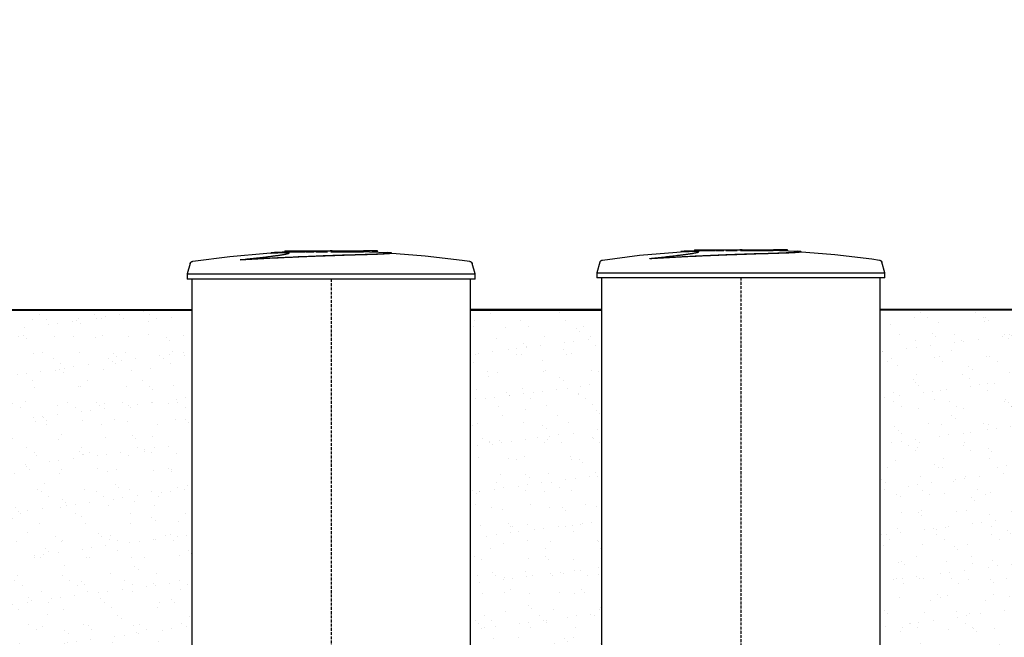
# Model space of a CAD drawing. Units: millimetres. Extents: x 318393 to 1416035, y -467694 to 128463.
# Drawn here: x 1358426 to 1362667, y -461159 to -458500 of the extents above; entities that cross this region are included whole.
import ezdxf

# ---------------------------------------------------------------- set-up
doc = ezdxf.new("R2010")
doc.units = ezdxf.units.MM
doc.linetypes.add('ACAD_ISO10W100', pattern=[18, 12, -3, 0, -3])
doc.layers.add('A-GENM', color=13, linetype='Continuous')
doc.layers.add('Слой1', color=1, linetype='Continuous')
doc.layers.add('основной 2', color=7, linetype='Continuous', lineweight=40)
doc.layers.add('тонкие', color=250, linetype='Continuous', lineweight=13)
doc.styles.add('стиль2', font='isocpeur.ttf', dxfattribs={"height": 200})
doc.styles.add('стиль3', font='isocpeur.ttf', dxfattribs={"height": 150})
doc.dimstyles.new('СГЕНЕРИР_СТИЛЬ__1', dxfattribs={"dimtxt": 220, "dimasz": 190, "dimexe": 0.18, "dimexo": 0, "dimgap": 0, "dimtad": 1, "dimtoh": 1, "dimdec": 0, "dimzin": 0, "dimdsep": 46, "dimtxsty": 'стиль2', "dimblk": 'ARCHTICK', "dimcen": 0.09, "dimclrd": 7, "dimclre": 7, "dimclrt": 7, "dimadec": 0, "dimazin": 0, "dimtfac": 1, "dimtdec": 0, "dimtmove": 0, "dimatfit": 3, "dimfxl": 1, "dimtolj": 1, "dimtzin": 0, "dimarcsym": 0})
pattern_1 = [(37.5, (-52848.68, -160481.89), (-4.800094, 146.823971), [0, -115.824, 0, -129.54, 0, -123.825]), (7.5, (-52848.68, -160481.89), (134.856985, 215.04753), [0, -62.484, 0, -104.394, 0, -40.005]), (327.5, (-52942.41, -160481.89), (237.297711, 0.431155), [0, -38.1, 0, -137.16, 0, -179.07]), (317.5, (-52942.4, -160481.89), (229.066936, 66.878797), [0, -19.05, 0, -89.916, 0, -102.87])]

# ---------------------------------------------------------------- blocks, each defined once
blk = doc.blocks.new('_ArchTick')
at = {"color": 0, "linetype": 'ByBlock', "const_width": 0.15}
blk.add_lwpolyline([(-0.5, -0.5), (0.5, 0.5)], dxfattribs=at)
blk = doc.blocks.new('*D2580')
at = {"layer": 'DEFPOINTS', "color": 0, "transparency": 16777216}
for p in [(1358978.1, -455632.1), (1360828, -455629.6), (1360828, -457382.5), (1334658.7, -462336.8), (1334658.7, -462545.7), (1334158.6, -463636.8)]:
    blk.add_point(p, dxfattribs=at)
at = {"layer": 'тонкие', "color": 7, "lineweight": -2, "transparency": 16777216}
for p, q in [((1358978.1, -455632.1), (1358978.1, -457382.7)), ((1360828, -455629.6), (1360828, -457382.7)), ((1358978.1, -457382.5), (1360828, -457382.5)), ((1334658.7, -462336.8), (1334658.7, -462545.9)), ((1334158.6, -463636.8), (1334158.6, -462545.5)), ((1334158.6, -462545.7), (1334658.7, -462545.7))]:
    blk.add_line(p, q, dxfattribs=at)
at = {"layer": 'тонкие', "color": 7, "lineweight": -2, "transparency": 16777216, "xscale": 100, "yscale": 100, "zscale": 100, "rotation": 180}
for p in [(1358978.1, -457382.5), (1334158.6, -462545.7)]:
    blk.add_blockref('_ArchTick', p, dxfattribs=at)
at = {"layer": 'тонкие', "color": 7, "lineweight": -2, "transparency": 16777216, "xscale": 100, "yscale": 100, "zscale": 100}
for p in [(1360828, -457382.5), (1334658.7, -462545.7)]:
    blk.add_blockref('_ArchTick', p, dxfattribs=at)
at = {"layer": 'тонкие', "color": 7, "transparency": 16777216, "char_height": 150, "attachment_point": 5, "style": 'стиль3'}
for s, insert in [('\\A1;1850', (1359903, -457277.5)), ('\\A1;500', (1334408.6, -462440.7))]:
    blk.add_mtext(s, dxfattribs=dict(at, insert=insert))
blk = doc.blocks.new('*D2581')
at = {"layer": 'DEFPOINTS', "color": 0, "transparency": 16777216}
for p in [(1362575.8, -451132.1), (1360826, -455629.6), (1362575.8, -457382.5), (1347159.7, -462336.8), (1347159.7, -462751.6), (1347659.7, -463636.8)]:
    blk.add_point(p, dxfattribs=at)
at = {"layer": 'тонкие', "color": 7, "lineweight": -2, "transparency": 16777216}
for p, q in [((1362575.8, -451132.1), (1362575.8, -457382.7)), ((1360826, -455629.6), (1360826, -457382.7)), ((1360826, -457382.5), (1362575.8, -457382.5)), ((1347159.7, -462336.8), (1347159.7, -462751.7)), ((1347659.7, -462751.6), (1347159.7, -462751.6)), ((1347659.7, -463636.8), (1347659.7, -462751.4))]:
    blk.add_line(p, q, dxfattribs=at)
at = {"layer": 'тонкие', "color": 7, "lineweight": -2, "transparency": 16777216, "xscale": 100, "yscale": 100, "zscale": 100, "rotation": 180}
for p in [(1360826, -457382.5), (1347159.7, -462751.6)]:
    blk.add_blockref('_ArchTick', p, dxfattribs=at)
at = {"layer": 'тонкие', "color": 7, "lineweight": -2, "transparency": 16777216, "xscale": 100, "yscale": 100, "zscale": 100}
for p in [(1362575.8, -457382.5), (1347659.7, -462751.6)]:
    blk.add_blockref('_ArchTick', p, dxfattribs=at)
at = {"layer": 'тонкие', "color": 7, "transparency": 16777216, "char_height": 150, "attachment_point": 5, "style": 'стиль3'}
for s, insert in [('\\A1;1750', (1361700.9, -457277.5)), ('\\A1;500', (1347409.7, -462646.6))]:
    blk.add_mtext(s, dxfattribs=dict(at, insert=insert))
blk = doc.blocks.new('*D2582')
at = {"layer": 'DEFPOINTS', "color": 0, "transparency": 16777216}
for p in [(1363175.8, -450532.1), (1362575.8, -451132.1), (1363175.8, -457382.5), (1348459.7, -462274.8), (1348459.7, -462423.3), (1348059.7, -463386.8)]:
    blk.add_point(p, dxfattribs=at)
at = {"layer": 'тонкие', "color": 7, "lineweight": -2, "transparency": 16777216}
for p, q in [((1363175.8, -450532.1), (1363175.8, -457382.7)), ((1362575.8, -451132.1), (1362575.8, -457382.7)), ((1362575.8, -457382.5), (1363175.8, -457382.5)), ((1348459.7, -462274.8), (1348459.7, -462423.4)), ((1348059.7, -463386.8), (1348059.7, -462423.1)), ((1348059.7, -462423.3), (1348459.7, -462423.3))]:
    blk.add_line(p, q, dxfattribs=at)
at = {"layer": 'тонкие', "color": 7, "lineweight": -2, "transparency": 16777216, "xscale": 100, "yscale": 100, "zscale": 100, "rotation": 180}
for p in [(1362575.8, -457382.5), (1348059.7, -462423.3)]:
    blk.add_blockref('_ArchTick', p, dxfattribs=at)
at = {"layer": 'тонкие', "color": 7, "lineweight": -2, "transparency": 16777216, "xscale": 100, "yscale": 100, "zscale": 100}
for p in [(1363175.8, -457382.5), (1348459.7, -462423.3)]:
    blk.add_blockref('_ArchTick', p, dxfattribs=at)
at = {"layer": 'тонкие', "color": 7, "transparency": 16777216, "char_height": 150, "attachment_point": 5, "style": 'стиль3'}
for s, insert in [('\\A1;600', (1362875.8, -457277.5)), ('\\A1;400', (1348259.7, -462318.3))]:
    blk.add_mtext(s, dxfattribs=dict(at, insert=insert))

msp = doc.modelspace()

# ---------------------------------------------------------------- hatches: boundary and pattern name
at = {"layer": 'тонкие'}
h = msp.add_hatch(dxfattribs=at)
h.set_pattern_fill('AR-SAND', color=256, scale=3)
h.set_pattern_definition(pattern_1)
h.paths.add_polyline_path([(1357249.7, -459749), (1359167.4, -459749), (1359167.4, -461849.3), (1358103.1, -461849.3), (1358103.1, -461436.8), (1357813.8, -461402.4), (1357639.7, -461274.8), (1357244.7, -461274.8)])
h = msp.add_hatch(dxfattribs=at)
h.set_pattern_fill('AR-SAND', color=256, scale=3)
h.set_pattern_definition([(37.5, (24313.34, -194098.69), (-4.800094, 146.823971), [0, -115.824, 0, -129.54, 0, -123.825]), (7.5, (24313.34, -194098.7), (134.856985, 215.04753), [0, -62.484, 0, -104.394, 0, -40.005]), (327.5, (24219.62, -194098.69), (237.297711, 0.431155), [0, -38.1, 0, -137.16, 0, -179.07]), (317.5, (24219.62, -194098.7), (229.066936, 66.878797), [0, -19.05, 0, -89.916, 0, -102.87])])
h.paths.add_polyline_path([(1360367.4, -459749), (1360932.4, -459749), (1360927.4, -461853.8), (1360382.4, -461853.8)])
h = msp.add_hatch(dxfattribs=at)
h.set_pattern_fill('AR-SAND', color=256, scale=3)
h.set_pattern_definition(pattern_1)
edge = h.paths.add_edge_path()
edge.add_line((1362132.4, -459749), (1364079.2, -459749))
edge.add_line((1364079.2, -459749), (1363186.1, -461853.8))
edge.add_line((1363186.1, -461853.8), (1362137.4, -461853.8))
edge.add_line((1362137.4, -461853.8), (1362137.4, -459749))

# ---------------------------------------------------------------- linework, layer by layer
at = {"layer": 'A-GENM'}
for p, q in [((1359330.5, -459520), (1359490.8, -459506)), ((1359490.8, -459506), (1359523.6, -459503.9)), ((1359523.6, -459502.9), (1359684.4, -459496.5)), ((1359567.4, -459495.8), (1359567.4, -459500.8)), ((1359567.6, -459495.8), (1359906.9, -459495.8)), ((1359656.9, -459500.8), (1359567.6, -459500.8)), ((1359668.5, -459500.8), (1359660, -459500.8)), ((1359694.2, -459500.8), (1359668.8, -459500.8)), ((1359684.4, -459496.5), (1359716.1, -459496.2)), ((1359750.9, -459500.8), (1359701.9, -459500.8)), ((1359762.6, -459495.8), (1359762.6, -459495.8)), ((1359762.6, -459495.8), (1359762.6, -459495.8)), ((1359762.6, -459495.8), (1359762.7, -459495.8)), ((1359762.7, -459495.8), (1359762.6, -459495.8)), ((1359762.6, -459495.8), (1359762.6, -459495.8)), ((1359762.6, -459495.8), (1359762.6, -459495.8)), ((1359762.7, -459495.8), (1359762.7, -459495.8)), ((1359762.7, -459495.8), (1359762.7, -459495.8)), ((1359762.7, -459495.8), (1359762.8, -459495.8)), ((1359762.8, -459495.8), (1359762.7, -459495.8)), ((1359762.7, -459495.8), (1359762.7, -459495.8)), ((1359762.7, -459495.8), (1359762.7, -459495.8)), ((1359762.8, -459495.8), (1359762.8, -459495.8)), ((1359762.8, -459495.8), (1359762.9, -459495.8)), ((1359762.9, -459495.8), (1359762.8, -459495.8)), ((1359762.8, -459495.8), (1359762.8, -459495.8)), ((1359762.9, -459495.8), (1359762.9, -459495.8)), ((1359762.9, -459495.8), (1359763, -459495.8)), ((1359763, -459495.8), (1359762.9, -459495.8)), ((1359763, -459495.8), (1359763.1, -459495.8)), ((1359763.1, -459495.8), (1359763, -459495.8)), ((1359763, -459495.8), (1359763, -459495.8)), ((1359763.1, -459495.8), (1359763.2, -459495.8)), ((1359763.2, -459495.8), (1359763.1, -459495.8)), ((1359763.2, -459495.8), (1359763.3, -459495.8)), ((1359763.3, -459495.8), (1359763.2, -459495.8)), ((1359763.3, -459495.8), (1359763.4, -459495.8)), ((1359763.4, -459495.8), (1359763.3, -459495.8)), ((1359763.4, -459495.8), (1359763.5, -459495.8)), ((1359763.5, -459495.8), (1359763.4, -459495.8)), ((1359763.5, -459495.8), (1359763.6, -459495.8)), ((1359763.6, -459495.8), (1359763.5, -459495.8)), ((1359763.6, -459495.8), (1359763.7, -459495.8)), ((1359763.8, -459495.8), (1359763.6, -459495.8)), ((1359763.7, -459495.8), (1359763.8, -459495.8)), ((1359763.8, -459495.8), (1359763.9, -459495.8)), ((1359763.9, -459495.8), (1359763.8, -459495.8)), ((1359763.9, -459495.8), (1359764.1, -459495.8)), ((1359764, -459495.8), (1359763.9, -459495.8)), ((1359764.1, -459495.8), (1359764, -459495.8)), ((1359764.1, -459495.8), (1359764.2, -459495.8)), ((1359764.3, -459495.8), (1359764.1, -459495.8)), ((1359764.2, -459495.8), (1359764.4, -459495.8)), ((1359764.4, -459495.8), (1359764.3, -459495.8)), ((1359764.4, -459495.8), (1359764.5, -459495.8)), ((1359764.6, -459495.8), (1359764.4, -459495.8)), ((1359764.5, -459495.8), (1359764.7, -459495.8)), ((1359764.8, -459495.8), (1359764.6, -459495.8)), ((1359764.7, -459495.8), (1359764.8, -459495.8)), ((1359764.8, -459495.8), (1359765, -459495.8)), ((1359764.9, -459495.8), (1359764.8, -459495.8)), ((1359765.1, -459495.8), (1359764.9, -459495.8)), ((1359765, -459495.8), (1359765.2, -459495.8)), ((1359765.2, -459495.8), (1359765.1, -459495.8)), ((1359765.2, -459495.8), (1359765.3, -459495.8)), ((1359765.4, -459495.8), (1359765.2, -459495.8)), ((1359765.3, -459495.8), (1359765.5, -459495.8)), ((1359765.6, -459495.8), (1359765.4, -459495.8)), ((1359765.5, -459495.8), (1359765.7, -459495.8)), ((1359765.8, -459495.8), (1359765.6, -459495.8)), ((1359906.9, -459500.8), (1359765.6, -459500.8)), ((1359765.7, -459495.8), (1359765.9, -459495.8)), ((1359766, -459495.8), (1359765.8, -459495.8)), ((1359765.9, -459495.8), (1359766, -459495.8)), ((1359766, -459495.8), (1359766.2, -459495.8)), ((1359766.1, -459495.8), (1359766, -459495.8)), ((1359766.3, -459495.8), (1359766.1, -459495.8)), ((1359766.2, -459495.8), (1359766.4, -459495.8)), ((1359766.5, -459495.8), (1359766.3, -459495.8)), ((1359766.4, -459495.8), (1359766.6, -459495.8)), ((1359766.7, -459495.8), (1359766.5, -459495.8)), ((1359766.6, -459495.8), (1359766.8, -459495.8)), ((1359766.9, -459495.8), (1359766.7, -459495.8)), ((1359766.8, -459495.8), (1359767, -459495.8)), ((1359767.1, -459495.8), (1359766.9, -459495.8)), ((1359767, -459495.8), (1359767.2, -459495.8)), ((1359767.3, -459495.8), (1359767.1, -459495.8)), ((1359767.2, -459495.8), (1359767.4, -459495.8)), ((1359767.5, -459495.8), (1359767.3, -459495.8)), ((1359767.4, -459495.8), (1359767.6, -459495.8)), ((1359767.7, -459495.8), (1359767.5, -459495.8)), ((1359767.6, -459495.8), (1359767.8, -459495.8)), ((1359767.9, -459495.8), (1359767.7, -459495.8)), ((1359767.8, -459495.8), (1359767.9, -459495.8)), ((1359767.9, -459495.8), (1359768.1, -459495.8)), ((1359768.1, -459495.8), (1359767.9, -459495.8)), ((1359768.1, -459495.8), (1359768.3, -459495.8)), ((1359768.2, -459495.8), (1359768.1, -459495.8)), ((1359768.4, -459495.8), (1359768.2, -459495.8)), ((1359768.3, -459495.8), (1359768.5, -459495.8)), ((1359768.6, -459495.8), (1359768.4, -459495.8)), ((1359768.5, -459495.8), (1359768.7, -459495.8)), ((1359768.8, -459495.8), (1359768.6, -459495.8)), ((1359768.7, -459495.8), (1359768.9, -459495.8)), ((1359769, -459495.8), (1359768.8, -459495.8)), ((1359768.9, -459495.8), (1359769.1, -459495.8)), ((1359769.2, -459495.8), (1359769, -459495.8)), ((1359769.1, -459495.8), (1359769.2, -459495.8)), ((1359769.2, -459495.8), (1359769.4, -459495.8)), ((1359769.3, -459495.8), (1359769.2, -459495.8)), ((1359769.5, -459495.8), (1359769.3, -459495.8)), ((1359769.4, -459495.8), (1359769.6, -459495.8)), ((1359769.7, -459495.8), (1359769.5, -459495.8)), ((1359769.6, -459495.8), (1359769.8, -459495.8)), ((1359769.9, -459495.8), (1359769.7, -459495.8)), ((1359769.8, -459495.8), (1359769.9, -459495.8)), ((1359769.9, -459495.8), (1359770.1, -459495.8)), ((1359770, -459495.8), (1359769.9, -459495.8)), ((1359770.2, -459495.8), (1359770, -459495.8)), ((1359770.1, -459495.8), (1359770.3, -459495.8)), ((1359770.3, -459495.8), (1359770.2, -459495.8)), ((1359770.3, -459495.8), (1359770.4, -459495.8)), ((1359770.5, -459495.8), (1359770.3, -459495.8)), ((1359770.4, -459495.8), (1359770.6, -459495.8)), ((1359770.6, -459495.8), (1359770.5, -459495.8)), ((1359770.6, -459495.8), (1359770.7, -459495.8)), ((1359770.8, -459495.8), (1359770.6, -459495.8)), ((1359770.7, -459495.8), (1359770.8, -459495.8)), ((1359770.8, -459495.8), (1359771, -459495.8)), ((1359770.9, -459495.8), (1359770.8, -459495.8)), ((1359771, -459495.8), (1359770.9, -459495.8)), ((1359771, -459495.8), (1359771.1, -459495.8)), ((1359771.2, -459495.8), (1359771, -459495.8)), ((1359771.1, -459495.8), (1359771.2, -459495.8)), ((1359771.2, -459495.8), (1359771.3, -459495.8)), ((1359771.3, -459495.8), (1359771.2, -459495.8)), ((1359771.3, -459495.8), (1359771.4, -459495.8)), ((1359771.4, -459495.8), (1359771.3, -459495.8)), ((1359771.4, -459495.8), (1359771.5, -459495.8)), ((1359771.5, -459495.8), (1359771.4, -459495.8)), ((1359771.5, -459495.8), (1359771.6, -459495.8)), ((1359771.6, -459495.8), (1359771.5, -459495.8)), ((1359771.6, -459495.8), (1359771.7, -459495.8)), ((1359771.7, -459495.8), (1359771.6, -459495.8)), ((1359771.7, -459495.8), (1359771.8, -459495.8)), ((1359771.8, -459495.8), (1359771.7, -459495.8)), ((1359771.8, -459495.8), (1359771.9, -459495.8)), ((1359771.9, -459495.8), (1359771.8, -459495.8)), ((1359771.9, -459495.8), (1359772, -459495.8)), ((1359772, -459495.8), (1359771.9, -459495.8)), ((1359771.9, -459495.8), (1359771.9, -459495.8)), ((1359772, -459495.8), (1359772, -459495.8)), ((1359772, -459495.8), (1359772.1, -459495.8)), ((1359772.1, -459495.8), (1359772, -459495.8)), ((1359772, -459495.8), (1359772, -459495.8)), ((1359772.1, -459495.8), (1359772.1, -459495.8)), ((1359772.1, -459495.8), (1359772.2, -459495.8)), ((1359772.2, -459495.8), (1359772.1, -459495.8)), ((1359772.1, -459495.8), (1359772.1, -459495.8)), ((1359772.2, -459495.8), (1359772.2, -459495.8)), ((1359772.2, -459495.8), (1359772.2, -459495.8)), ((1359772.2, -459495.8), (1359772.2, -459495.8)), ((1359772.2, -459495.8), (1359772.2, -459495.8)), ((1359772.2, -459495.8), (1359772.2, -459495.8)), ((1359772.2, -459495.8), (1359772.2, -459495.8)), ((1359772.2, -459495.8), (1359772.2, -459495.8)), ((1359772.2, -459495.8), (1359772.2, -459495.8)), ((1359859.7, -459497.5), (1359933.1, -459499)), ((1359906.9, -459500.8), (1359906.9, -459495.8)), ((1359916.1, -459495.8), (1359907.2, -459495.8)), ((1359916.1, -459499.8), (1359916.1, -459495.8)), ((1359966.4, -459495.8), (1359916.1, -459495.8)), ((1359933.1, -459499), (1360011.2, -459502.9)), ((1359966.4, -459500.8), (1359943.8, -459500.8)), ((1359966.4, -459500.8), (1359966.4, -459495.8)), ((1359967.4, -459495.8), (1359966.4, -459495.8)), ((1359967.4, -459500.8), (1359966.4, -459500.8)), ((1359967.4, -459500.8), (1359967.4, -459495.8)), ((1360011.2, -459503.9), (1360171.6, -459516.6)), ((1360026.7, -459505.7), (1360026.7, -459504.7)), ((1361095.5, -459514.6), (1361255.8, -459500.5)), ((1361255.8, -459500.5), (1361288.6, -459498.4)), ((1361288.6, -459497.4), (1361449.4, -459491.1)), ((1361332.4, -459490.3), (1361332.4, -459495.3)), ((1361332.6, -459490.3), (1361671.9, -459490.3)), ((1361421.9, -459495.3), (1361332.6, -459495.3)), ((1361433.5, -459495.3), (1361425, -459495.3)), ((1361459.2, -459495.3), (1361433.8, -459495.3)), ((1361449.4, -459491.1), (1361481.1, -459490.7)), ((1361515.9, -459495.3), (1361466.9, -459495.3)), ((1361527.6, -459490.3), (1361527.6, -459490.3)), ((1361527.6, -459490.3), (1361527.6, -459490.3)), ((1361527.6, -459490.3), (1361527.7, -459490.3)), ((1361527.7, -459490.3), (1361527.6, -459490.3)), ((1361527.6, -459490.3), (1361527.6, -459490.3)), ((1361527.6, -459490.3), (1361527.6, -459490.3)), ((1361527.7, -459490.3), (1361527.7, -459490.3)), ((1361527.7, -459490.3), (1361527.7, -459490.3)), ((1361527.7, -459490.3), (1361527.8, -459490.3)), ((1361527.8, -459490.3), (1361527.7, -459490.3)), ((1361527.7, -459490.3), (1361527.7, -459490.3)), ((1361527.7, -459490.3), (1361527.7, -459490.3)), ((1361527.8, -459490.3), (1361527.8, -459490.3)), ((1361527.8, -459490.3), (1361527.9, -459490.3)), ((1361527.9, -459490.3), (1361527.8, -459490.3)), ((1361527.8, -459490.3), (1361527.8, -459490.3)), ((1361527.9, -459490.3), (1361527.9, -459490.3)), ((1361527.9, -459490.3), (1361528, -459490.3)), ((1361528, -459490.3), (1361527.9, -459490.3)), ((1361528, -459490.3), (1361528.1, -459490.3)), ((1361528.1, -459490.3), (1361528, -459490.3)), ((1361528, -459490.3), (1361528, -459490.3)), ((1361528.1, -459490.3), (1361528.2, -459490.3)), ((1361528.2, -459490.3), (1361528.1, -459490.3)), ((1361528.2, -459490.3), (1361528.3, -459490.3)), ((1361528.3, -459490.3), (1361528.2, -459490.3)), ((1361528.3, -459490.3), (1361528.4, -459490.3)), ((1361528.4, -459490.3), (1361528.3, -459490.3)), ((1361528.4, -459490.3), (1361528.5, -459490.3)), ((1361528.5, -459490.3), (1361528.4, -459490.3)), ((1361528.5, -459490.3), (1361528.6, -459490.3)), ((1361528.6, -459490.3), (1361528.5, -459490.3)), ((1361528.6, -459490.3), (1361528.7, -459490.3)), ((1361528.8, -459490.3), (1361528.6, -459490.3)), ((1361528.7, -459490.3), (1361528.8, -459490.3)), ((1361528.8, -459490.3), (1361528.9, -459490.3)), ((1361528.9, -459490.3), (1361528.8, -459490.3)), ((1361528.9, -459490.3), (1361529.1, -459490.3)), ((1361529, -459490.3), (1361528.9, -459490.3)), ((1361529.1, -459490.3), (1361529, -459490.3)), ((1361529.1, -459490.3), (1361529.2, -459490.3)), ((1361529.3, -459490.3), (1361529.1, -459490.3)), ((1361529.2, -459490.3), (1361529.4, -459490.3)), ((1361529.4, -459490.3), (1361529.3, -459490.3)), ((1361529.4, -459490.3), (1361529.5, -459490.3)), ((1361529.6, -459490.3), (1361529.4, -459490.3)), ((1361529.5, -459490.3), (1361529.7, -459490.3)), ((1361529.8, -459490.3), (1361529.6, -459490.3)), ((1361529.7, -459490.3), (1361529.8, -459490.3)), ((1361529.8, -459490.3), (1361530, -459490.3)), ((1361529.9, -459490.3), (1361529.8, -459490.3)), ((1361530.1, -459490.3), (1361529.9, -459490.3)), ((1361530, -459490.3), (1361530.2, -459490.3)), ((1361530.2, -459490.3), (1361530.1, -459490.3)), ((1361530.2, -459490.3), (1361530.3, -459490.3)), ((1361530.4, -459490.3), (1361530.2, -459490.3)), ((1361530.3, -459490.3), (1361530.5, -459490.3)), ((1361530.6, -459490.3), (1361530.4, -459490.3)), ((1361530.5, -459490.3), (1361530.7, -459490.3)), ((1361530.8, -459490.3), (1361530.6, -459490.3)), ((1361671.9, -459495.3), (1361530.6, -459495.3)), ((1361530.7, -459490.3), (1361530.9, -459490.3)), ((1361531, -459490.3), (1361530.8, -459490.3)), ((1361530.9, -459490.3), (1361531, -459490.3)), ((1361531, -459490.3), (1361531.2, -459490.3)), ((1361531.1, -459490.3), (1361531, -459490.3)), ((1361531.3, -459490.3), (1361531.1, -459490.3)), ((1361531.2, -459490.3), (1361531.4, -459490.3)), ((1361531.5, -459490.3), (1361531.3, -459490.3)), ((1361531.4, -459490.3), (1361531.6, -459490.3)), ((1361531.7, -459490.3), (1361531.5, -459490.3)), ((1361531.6, -459490.3), (1361531.8, -459490.3)), ((1361531.9, -459490.3), (1361531.7, -459490.3)), ((1361531.8, -459490.3), (1361532, -459490.3)), ((1361532.1, -459490.3), (1361531.9, -459490.3)), ((1361532, -459490.3), (1361532.2, -459490.3)), ((1361532.3, -459490.3), (1361532.1, -459490.3)), ((1361532.2, -459490.3), (1361532.4, -459490.3)), ((1361532.5, -459490.3), (1361532.3, -459490.3)), ((1361532.4, -459490.3), (1361532.6, -459490.3)), ((1361532.7, -459490.3), (1361532.5, -459490.3)), ((1361532.6, -459490.3), (1361532.8, -459490.3)), ((1361532.9, -459490.3), (1361532.7, -459490.3)), ((1361532.8, -459490.3), (1361532.9, -459490.3)), ((1361532.9, -459490.3), (1361533.1, -459490.3)), ((1361533.1, -459490.3), (1361532.9, -459490.3)), ((1361533.1, -459490.3), (1361533.3, -459490.3)), ((1361533.2, -459490.3), (1361533.1, -459490.3)), ((1361533.4, -459490.3), (1361533.2, -459490.3)), ((1361533.3, -459490.3), (1361533.5, -459490.3)), ((1361533.6, -459490.3), (1361533.4, -459490.3)), ((1361533.5, -459490.3), (1361533.7, -459490.3)), ((1361533.8, -459490.3), (1361533.6, -459490.3)), ((1361533.7, -459490.3), (1361533.9, -459490.3)), ((1361534, -459490.3), (1361533.8, -459490.3)), ((1361533.9, -459490.3), (1361534.1, -459490.3)), ((1361534.2, -459490.3), (1361534, -459490.3)), ((1361534.1, -459490.3), (1361534.2, -459490.3)), ((1361534.2, -459490.3), (1361534.4, -459490.3)), ((1361534.3, -459490.3), (1361534.2, -459490.3)), ((1361534.5, -459490.3), (1361534.3, -459490.3)), ((1361534.4, -459490.3), (1361534.6, -459490.3)), ((1361534.7, -459490.3), (1361534.5, -459490.3)), ((1361534.6, -459490.3), (1361534.8, -459490.3)), ((1361534.9, -459490.3), (1361534.7, -459490.3)), ((1361534.8, -459490.3), (1361534.9, -459490.3)), ((1361534.9, -459490.3), (1361535.1, -459490.3)), ((1361535, -459490.3), (1361534.9, -459490.3)), ((1361535.2, -459490.3), (1361535, -459490.3)), ((1361535.1, -459490.3), (1361535.3, -459490.3)), ((1361535.3, -459490.3), (1361535.2, -459490.3)), ((1361535.3, -459490.3), (1361535.4, -459490.3)), ((1361535.5, -459490.3), (1361535.3, -459490.3)), ((1361535.4, -459490.3), (1361535.6, -459490.3)), ((1361535.6, -459490.3), (1361535.5, -459490.3)), ((1361535.6, -459490.3), (1361535.7, -459490.3)), ((1361535.8, -459490.3), (1361535.6, -459490.3)), ((1361535.7, -459490.3), (1361535.8, -459490.3)), ((1361535.8, -459490.3), (1361536, -459490.3)), ((1361535.9, -459490.3), (1361535.8, -459490.3)), ((1361536, -459490.3), (1361535.9, -459490.3)), ((1361536, -459490.3), (1361536.1, -459490.3)), ((1361536.2, -459490.3), (1361536, -459490.3)), ((1361536.1, -459490.3), (1361536.2, -459490.3)), ((1361536.2, -459490.3), (1361536.3, -459490.3)), ((1361536.3, -459490.3), (1361536.2, -459490.3)), ((1361536.3, -459490.3), (1361536.4, -459490.3)), ((1361536.4, -459490.3), (1361536.3, -459490.3)), ((1361536.4, -459490.3), (1361536.5, -459490.3)), ((1361536.5, -459490.3), (1361536.4, -459490.3)), ((1361536.5, -459490.3), (1361536.6, -459490.3)), ((1361536.6, -459490.3), (1361536.5, -459490.3)), ((1361536.6, -459490.3), (1361536.7, -459490.3)), ((1361536.7, -459490.3), (1361536.6, -459490.3)), ((1361536.7, -459490.3), (1361536.8, -459490.3)), ((1361536.8, -459490.3), (1361536.7, -459490.3)), ((1361536.8, -459490.3), (1361536.9, -459490.3)), ((1361536.9, -459490.3), (1361536.8, -459490.3)), ((1361536.9, -459490.3), (1361537, -459490.3)), ((1361537, -459490.3), (1361536.9, -459490.3)), ((1361536.9, -459490.3), (1361536.9, -459490.3)), ((1361537, -459490.3), (1361537, -459490.3)), ((1361537, -459490.3), (1361537.1, -459490.3)), ((1361537.1, -459490.3), (1361537, -459490.3)), ((1361537, -459490.3), (1361537, -459490.3)), ((1361537.1, -459490.3), (1361537.1, -459490.3)), ((1361537.1, -459490.3), (1361537.2, -459490.3)), ((1361537.2, -459490.3), (1361537.1, -459490.3)), ((1361537.1, -459490.3), (1361537.1, -459490.3)), ((1361537.2, -459490.3), (1361537.2, -459490.3)), ((1361537.2, -459490.3), (1361537.2, -459490.3)), ((1361537.2, -459490.3), (1361537.2, -459490.3)), ((1361537.2, -459490.3), (1361537.2, -459490.3)), ((1361537.2, -459490.3), (1361537.2, -459490.3)), ((1361537.2, -459490.3), (1361537.2, -459490.3)), ((1361537.2, -459490.3), (1361537.2, -459490.3)), ((1361537.2, -459490.3), (1361537.2, -459490.3)), ((1361624.7, -459492), (1361698.1, -459493.5)), ((1361671.9, -459495.3), (1361671.9, -459490.3)), ((1361681.1, -459490.3), (1361672.2, -459490.3)), ((1361681.1, -459494.3), (1361681.1, -459490.3)), ((1361731.4, -459490.3), (1361681.1, -459490.3)), ((1361698.1, -459493.5), (1361776.2, -459497.4)), ((1361731.4, -459495.3), (1361708.8, -459495.3)), ((1361731.4, -459495.3), (1361731.4, -459490.3)), ((1361732.4, -459490.3), (1361731.4, -459490.3)), ((1361732.4, -459495.3), (1361731.4, -459495.3)), ((1361732.4, -459495.3), (1361732.4, -459490.3)), ((1361776.2, -459498.4), (1361936.6, -459511.2)), ((1361791.7, -459500.2), (1361791.7, -459499.2)), ((1359160.3, -459549.8), (1359147.4, -459594.9)), ((1359160.3, -459549.8), (1359160.5, -459549.3)), ((1359160.5, -459549.3), (1359160.6, -459548.8)), ((1359160.6, -459548.8), (1359160.8, -459548.3)), ((1359160.8, -459548.3), (1359161, -459547.9)), ((1359161, -459547.9), (1359161.3, -459547.4)), ((1359161.3, -459547.4), (1359161.5, -459546.9)), ((1359161.5, -459546.9), (1359161.8, -459546.5)), ((1359161.8, -459546.5), (1359162.1, -459546.1)), ((1359162.1, -459546.1), (1359162.4, -459545.6)), ((1359162.4, -459545.6), (1359162.7, -459545.2)), ((1359162.7, -459545.2), (1359163, -459544.8)), ((1359163, -459544.8), (1359163.4, -459544.4)), ((1359163.4, -459544.4), (1359163.7, -459544.1)), ((1359163.7, -459544.1), (1359164.1, -459543.7)), ((1359164.1, -459543.7), (1359164.5, -459543.4)), ((1359164.5, -459543.4), (1359164.9, -459543.1)), ((1359164.9, -459543.1), (1359165.3, -459542.7)), ((1359165.3, -459542.7), (1359165.8, -459542.5)), ((1359165.8, -459542.5), (1359166.2, -459542.2)), ((1359166.2, -459542.2), (1359166.7, -459541.9)), ((1359166.7, -459541.9), (1359167.1, -459541.7)), ((1359167.1, -459541.7), (1359167.6, -459541.5)), ((1359167.6, -459541.5), (1359168.1, -459541.3)), ((1359168.1, -459541.3), (1359168.6, -459541.1)), ((1359168.6, -459541.1), (1359169.1, -459540.9)), ((1359169.1, -459540.9), (1359169.6, -459540.8)), ((1359169.6, -459540.8), (1359170.1, -459540.7)), ((1359170.1, -459540.7), (1359170.6, -459540.6)), ((1359170.6, -459540.6), (1359170.9, -459540.5)), ((1359170.9, -459540.5), (1359330.5, -459520)), ((1359374.7, -459534.6), (1359374.7, -459533.6)), ((1360171.6, -459516.6), (1360331.4, -459535.8)), ((1360331.4, -459535.8), (1360363.9, -459540.5)), ((1360363.9, -459540.5), (1360364.5, -459540.6)), ((1360364.5, -459540.6), (1360365, -459540.7)), ((1360365, -459540.7), (1360365.5, -459540.8)), ((1360365.5, -459540.8), (1360366, -459541)), ((1360366, -459541), (1360366.5, -459541.2)), ((1360366.5, -459541.2), (1360366.9, -459541.3)), ((1360366.9, -459541.3), (1360367.4, -459541.6)), ((1360367.4, -459541.6), (1360367.9, -459541.8)), ((1360367.9, -459541.8), (1360368.3, -459542)), ((1360368.3, -459542), (1360368.8, -459542.3)), ((1360368.8, -459542.3), (1360369.2, -459542.6)), ((1360369.2, -459542.6), (1360369.7, -459542.9)), ((1360369.7, -459542.9), (1360370.1, -459543.2)), ((1360370.1, -459543.2), (1360370.5, -459543.5)), ((1360370.5, -459543.5), (1360370.9, -459543.8)), ((1360370.9, -459543.8), (1360371.2, -459544.2)), ((1360371.2, -459544.2), (1360371.6, -459544.6)), ((1360371.6, -459544.6), (1360371.9, -459545)), ((1360371.9, -459545), (1360372.3, -459545.4)), ((1360372.3, -459545.4), (1360372.6, -459545.8)), ((1360372.6, -459545.8), (1360372.9, -459546.2)), ((1360372.9, -459546.2), (1360373.2, -459546.7)), ((1360373.2, -459546.7), (1360373.4, -459547.1)), ((1360373.4, -459547.1), (1360373.7, -459547.6)), ((1360373.7, -459547.6), (1360373.9, -459548)), ((1360373.9, -459548), (1360374.1, -459548.5)), ((1360374.1, -459548.5), (1360374.3, -459549)), ((1360374.3, -459549), (1360374.4, -459549.5)), ((1360374.4, -459549.5), (1360374.5, -459549.8)), ((1360387.4, -459594.9), (1360374.5, -459549.8)), ((1360925.3, -459544.3), (1360912.4, -459589.5)), ((1360925.3, -459544.3), (1360925.5, -459543.8)), ((1360925.5, -459543.8), (1360925.6, -459543.4)), ((1360925.6, -459543.4), (1360925.8, -459542.9)), ((1360925.8, -459542.9), (1360926, -459542.4)), ((1360926, -459542.4), (1360926.3, -459541.9)), ((1360926.3, -459541.9), (1360926.5, -459541.5)), ((1360926.5, -459541.5), (1360926.8, -459541)), ((1360926.8, -459541), (1360927.1, -459540.6)), ((1360927.1, -459540.6), (1360927.4, -459540.2)), ((1360927.4, -459540.2), (1360927.7, -459539.8)), ((1360927.7, -459539.8), (1360928, -459539.4)), ((1360928, -459539.4), (1360928.4, -459539)), ((1360928.4, -459539), (1360928.7, -459538.6)), ((1360928.7, -459538.6), (1360929.1, -459538.2)), ((1360929.1, -459538.2), (1360929.5, -459537.9)), ((1360929.5, -459537.9), (1360929.9, -459537.6)), ((1360929.9, -459537.6), (1360930.3, -459537.3)), ((1360930.3, -459537.3), (1360930.8, -459537)), ((1360930.8, -459537), (1360931.2, -459536.7)), ((1360931.2, -459536.7), (1360931.7, -459536.5)), ((1360931.7, -459536.5), (1360932.1, -459536.2)), ((1360932.1, -459536.2), (1360932.6, -459536)), ((1360932.6, -459536), (1360933.1, -459535.8)), ((1360933.1, -459535.8), (1360933.6, -459535.6)), ((1360933.6, -459535.6), (1360934.1, -459535.5)), ((1360934.1, -459535.5), (1360934.6, -459535.3)), ((1360934.6, -459535.3), (1360935.1, -459535.2)), ((1360935.1, -459535.2), (1360935.6, -459535.1)), ((1360935.6, -459535.1), (1360935.9, -459535.1)), ((1360935.9, -459535.1), (1361095.5, -459514.6)), ((1361139.7, -459529.2), (1361139.7, -459528.1)), ((1361936.6, -459511.2), (1362096.4, -459530.3)), ((1362096.4, -459530.3), (1362128.9, -459535.1)), ((1362128.9, -459535.1), (1362129.5, -459535.1)), ((1362129.5, -459535.1), (1362130, -459535.2)), ((1362130, -459535.2), (1362130.5, -459535.4)), ((1362130.5, -459535.4), (1362131, -459535.5)), ((1362131, -459535.5), (1362131.5, -459535.7)), ((1362131.5, -459535.7), (1362131.9, -459535.9)), ((1362131.9, -459535.9), (1362132.4, -459536.1)), ((1362132.4, -459536.1), (1362132.9, -459536.3)), ((1362132.9, -459536.3), (1362133.3, -459536.6)), ((1362133.3, -459536.6), (1362133.8, -459536.8)), ((1362133.8, -459536.8), (1362134.2, -459537.1)), ((1362134.2, -459537.1), (1362134.7, -459537.4)), ((1362134.7, -459537.4), (1362135.1, -459537.7)), ((1362135.1, -459537.7), (1362135.5, -459538)), ((1362135.5, -459538), (1362135.9, -459538.4)), ((1362135.9, -459538.4), (1362136.2, -459538.7)), ((1362136.2, -459538.7), (1362136.6, -459539.1)), ((1362136.6, -459539.1), (1362136.9, -459539.5)), ((1362136.9, -459539.5), (1362137.3, -459539.9)), ((1362137.3, -459539.9), (1362137.6, -459540.3)), ((1362137.6, -459540.3), (1362137.9, -459540.8)), ((1362137.9, -459540.8), (1362138.2, -459541.2)), ((1362138.2, -459541.2), (1362138.4, -459541.6)), ((1362138.4, -459541.6), (1362138.7, -459542.1)), ((1362138.7, -459542.1), (1362138.9, -459542.6)), ((1362138.9, -459542.6), (1362139.1, -459543.1)), ((1362139.1, -459543.1), (1362139.3, -459543.5)), ((1362139.3, -459543.5), (1362139.4, -459544)), ((1362139.4, -459544), (1362139.5, -459544.3)), ((1362152.4, -459589.5), (1362139.5, -459544.3)), ((1360912.4, -459589.5), (1360912.4, -459611.3)), ((1360912.4, -459589.5), (1362152.4, -459589.5)), ((1362152.4, -459611.3), (1362152.4, -459589.5)), ((1359147.4, -459594.9), (1359147.4, -459616.8)), ((1359147.4, -459594.9), (1360387.4, -459594.9)), ((1360387.4, -459616.8), (1359147.4, -459616.8)), ((1359167.4, -459616.8), (1359167.4, -462249.3)), ((1360367.4, -462249.3), (1360367.4, -459616.8)), ((1360387.4, -459616.8), (1360387.4, -459594.9)), ((1362152.4, -459611.3), (1360912.4, -459611.3)), ((1360932.4, -459611.3), (1360932.4, -462653.8)), ((1362132.4, -462653.8), (1362132.4, -459611.3))]:
    msp.add_line(p, q, dxfattribs=at)
for points, knots in [([(1359374.7, -459533.6), (1359384.5, -459532.5), (1359403.8, -459530.4), (1359427.6, -459527.8), (1359446.2, -459525.8), (1359460, -459524.3), (1359473.5, -459522.8), (1359484.4, -459521.5), (1359492.9, -459520.5), (1359499.2, -459519.8), (1359505.4, -459519), (1359511.4, -459518.3), (1359517.2, -459517.5), (1359522.9, -459516.8), (1359528.5, -459516.1), (1359533.7, -459515.4), (1359538.8, -459514.7), (1359543.7, -459514), (1359548.4, -459513.3), (1359552.8, -459512.6), (1359556.9, -459511.9), (1359562.1, -459511.1), (1359566.7, -459510.2), (1359570.7, -459509.4), (1359573.5, -459508.8), (1359576, -459508.3), (1359578.2, -459507.7), (1359580.1, -459507.2), (1359581.8, -459506.7), (1359583.2, -459506.2), (1359584.3, -459505.8), (1359585.1, -459505.4), (1359585.8, -459505), (1359586.1, -459504.6), (1359586.2, -459504.2), (1359586, -459503.9), (1359585.4, -459503.5), (1359584.4, -459503.1), (1359582.8, -459502.8), (1359581.4, -459502.6), (1359579.8, -459502.4), (1359578.1, -459502.2), (1359576.1, -459502.1), (1359574, -459502), (1359571.6, -459501.9), (1359569.3, -459501.8), (1359566.7, -459501.8), (1359564, -459501.7), (1359561.2, -459501.7), (1359558.3, -459501.7), (1359555.5, -459501.8), (1359552.5, -459501.8), (1359549.4, -459501.9), (1359546.5, -459501.9), (1359543.4, -459502), (1359539.3, -459502.1), (1359534.4, -459502.3), (1359528.9, -459502.6), (1359525.3, -459502.8), (1359523.6, -459502.9)], [-1, -1, -1, -1, -0.944444, -0.888889, -0.861111, -0.833333, -0.805556, -0.777778, -0.763889, -0.75, -0.736111, -0.722222, -0.708333, -0.694444, -0.680556, -0.666667, -0.652778, -0.638889, -0.625, -0.611111, -0.597222, -0.583333, -0.555556, -0.541667, -0.527778, -0.513889, -0.5, -0.486111, -0.472222, -0.458333, -0.444444, -0.430556, -0.416667, -0.402778, -0.388889, -0.375, -0.361111, -0.333333, -0.319444, -0.305556, -0.291667, -0.277778, -0.263889, -0.25, -0.236111, -0.222222, -0.208333, -0.194444, -0.180556, -0.166667, -0.152778, -0.138889, -0.125, -0.111111, -0.097222, -0.083333, -0.055556, -0.027778, 0, 0, 0, 0]), ([(1359374.7, -459533.6), (1359396.7, -459532.3), (1359441.9, -459529.8), (1359512, -459526.1), (1359571.2, -459523.2), (1359618.5, -459521.1), (1359665.8, -459519.1), (1359724.2, -459516.7), (1359792, -459514.4), (1359856.2, -459512.4), (1359907.7, -459510.9), (1359946.5, -459509.7), (1359974.3, -459508.7), (1359996.9, -459507.7), (1360013.6, -459506.7), (1360022.3, -459505.8), (1360026, -459505.2), (1360027.1, -459504.7), (1360026.3, -459504.3), (1360022.4, -459503.7), (1360016.5, -459503.2), (1360011.2, -459502.9)], [0, 0, 0, 0, 0.076923, 0.153846, 0.230769, 0.269231, 0.307692, 0.384615, 0.461538, 0.538462, 0.615385, 0.663462, 0.711538, 0.759615, 0.807692, 0.855769, 0.879808, 0.903846, 0.927885, 0.951923, 1, 1, 1, 1]), ([(1360026.3, -459505.4), (1360027, -459505.6), (1360026.8, -459506.1), (1360020.5, -459507.1), (1360005.9, -459508.2), (1359983.7, -459509.3), (1359956.8, -459510.4), (1359915.1, -459511.7), (1359856.2, -459513.4), (1359792, -459515.4), (1359718.6, -459517.9), (1359636.4, -459521.3), (1359547.4, -459525.3), (1359459.1, -459529.9), (1359402.2, -459533), (1359374.7, -459534.6)], [0.0769231, 0.0769231, 0.0769231, 0.0769231, 0.1153846, 0.1538462, 0.2307692, 0.2692308, 0.3076923, 0.3846154, 0.4615385, 0.5384615, 0.6153846, 0.7115385, 0.8076923, 0.9038462, 1, 1, 1, 1]), ([(1359523.6, -459502.9), (1359518.3, -459503.2), (1359512.4, -459503.7), (1359508.6, -459504.3), (1359507.8, -459504.7), (1359508.4, -459505), (1359508.8, -459505.1)], [-1, -1, -1, -1, -0.9519231, -0.9278846, -0.9038462, -0.8846154, -0.8846154, -0.8846154, -0.8846154]), ([(1359523.6, -459503.9), (1359526.2, -459503.7), (1359530.2, -459503.5), (1359535.8, -459503.3), (1359540.4, -459503.1), (1359544.2, -459503), (1359547.2, -459502.9), (1359550.2, -459502.8), (1359554, -459502.8), (1359558.4, -459502.7), (1359562.6, -459502.7), (1359566, -459502.8), (1359568.6, -459502.8), (1359571.1, -459502.9), (1359574, -459503), (1359577.2, -459503.2), (1359579.9, -459503.4), (1359582.2, -459503.7), (1359583.8, -459504), (1359584.9, -459504.3), (1359585.5, -459504.5), (1359585.7, -459504.7), (1359585.8, -459504.8)], [-1, -1, -1, -1, -0.9583333, -0.9375, -0.9166667, -0.8958333, -0.8854167, -0.875, -0.8541667, -0.8333333, -0.8125, -0.7916667, -0.78125, -0.7708333, -0.75, -0.7291667, -0.7083333, -0.6875, -0.6666667, -0.6527778, -0.6388889, -0.6294432, -0.6294432, -0.6294432, -0.6294432]), ([(1361139.7, -459528.1), (1361149.5, -459527.1), (1361168.8, -459525), (1361192.6, -459522.4), (1361211.2, -459520.3), (1361225, -459518.8), (1361238.5, -459517.3), (1361249.4, -459516), (1361257.9, -459515), (1361264.2, -459514.3), (1361270.4, -459513.5), (1361276.4, -459512.8), (1361282.2, -459512.1), (1361287.9, -459511.3), (1361293.5, -459510.6), (1361298.7, -459509.9), (1361303.8, -459509.2), (1361308.7, -459508.5), (1361313.4, -459507.8), (1361317.8, -459507.1), (1361321.9, -459506.5), (1361327.1, -459505.6), (1361331.7, -459504.8), (1361335.7, -459504), (1361338.5, -459503.4), (1361341, -459502.8), (1361343.2, -459502.3), (1361345.1, -459501.8), (1361346.8, -459501.3), (1361348.2, -459500.8), (1361349.3, -459500.3), (1361350.1, -459499.9), (1361350.8, -459499.5), (1361351.1, -459499.1), (1361351.2, -459498.8), (1361351, -459498.4), (1361350.4, -459498), (1361349.4, -459497.6), (1361347.8, -459497.3), (1361346.4, -459497.1), (1361344.8, -459496.9), (1361343.1, -459496.8), (1361341.1, -459496.6), (1361339, -459496.5), (1361336.6, -459496.4), (1361334.3, -459496.4), (1361331.7, -459496.3), (1361329, -459496.3), (1361326.2, -459496.3), (1361323.3, -459496.3), (1361320.5, -459496.3), (1361317.5, -459496.3), (1361314.4, -459496.4), (1361311.5, -459496.5), (1361308.4, -459496.5), (1361304.3, -459496.7), (1361299.4, -459496.9), (1361293.9, -459497.1), (1361290.3, -459497.3), (1361288.6, -459497.4)], [-1, -1, -1, -1, -0.944444, -0.888889, -0.861111, -0.833333, -0.805556, -0.777778, -0.763889, -0.75, -0.736111, -0.722222, -0.708333, -0.694444, -0.680556, -0.666667, -0.652778, -0.638889, -0.625, -0.611111, -0.597222, -0.583333, -0.555556, -0.541667, -0.527778, -0.513889, -0.5, -0.486111, -0.472222, -0.458333, -0.444444, -0.430556, -0.416667, -0.402778, -0.388889, -0.375, -0.361111, -0.333333, -0.319444, -0.305556, -0.291667, -0.277778, -0.263889, -0.25, -0.236111, -0.222222, -0.208333, -0.194444, -0.180556, -0.166667, -0.152778, -0.138889, -0.125, -0.111111, -0.097222, -0.083333, -0.055556, -0.027778, 0, 0, 0, 0]), ([(1361139.7, -459528.1), (1361161.7, -459526.9), (1361206.9, -459524.3), (1361277, -459520.7), (1361336.2, -459517.8), (1361383.5, -459515.6), (1361430.8, -459513.6), (1361489.2, -459511.3), (1361557, -459508.9), (1361621.2, -459506.9), (1361672.7, -459505.5), (1361711.5, -459504.2), (1361739.3, -459503.2), (1361761.9, -459502.2), (1361778.6, -459501.2), (1361787.3, -459500.4), (1361791, -459499.7), (1361792.1, -459499.3), (1361791.3, -459498.8), (1361787.4, -459498.2), (1361781.5, -459497.7), (1361776.2, -459497.4)], [0, 0, 0, 0, 0.076923, 0.153846, 0.230769, 0.269231, 0.307692, 0.384615, 0.461538, 0.538462, 0.615385, 0.663462, 0.711538, 0.759615, 0.807692, 0.855769, 0.879808, 0.903846, 0.927885, 0.951923, 1, 1, 1, 1]), ([(1361791.3, -459499.9), (1361792, -459500.2), (1361791.8, -459500.7), (1361785.5, -459501.7), (1361770.9, -459502.7), (1361748.7, -459503.8), (1361721.8, -459504.9), (1361680.1, -459506.3), (1361621.2, -459507.9), (1361557, -459509.9), (1361483.6, -459512.5), (1361401.4, -459515.8), (1361312.4, -459519.9), (1361224.1, -459524.4), (1361167.2, -459527.6), (1361139.7, -459529.2)], [0.0769231, 0.0769231, 0.0769231, 0.0769231, 0.1153846, 0.1538462, 0.2307692, 0.2692308, 0.3076923, 0.3846154, 0.4615385, 0.5384615, 0.6153846, 0.7115385, 0.8076923, 0.9038462, 1, 1, 1, 1]), ([(1361288.6, -459497.4), (1361283.3, -459497.7), (1361277.4, -459498.2), (1361273.6, -459498.8), (1361272.8, -459499.2), (1361273.4, -459499.5), (1361273.8, -459499.7)], [-1, -1, -1, -1, -0.9519231, -0.9278846, -0.9038462, -0.8846154, -0.8846154, -0.8846154, -0.8846154]), ([(1361288.6, -459498.4), (1361291.2, -459498.2), (1361295.2, -459498), (1361300.8, -459497.8), (1361305.4, -459497.6), (1361309.2, -459497.5), (1361312.2, -459497.4), (1361315.2, -459497.4), (1361319, -459497.3), (1361323.4, -459497.3), (1361327.6, -459497.3), (1361331, -459497.3), (1361333.6, -459497.4), (1361336.1, -459497.4), (1361339, -459497.5), (1361342.2, -459497.7), (1361344.9, -459497.9), (1361347.2, -459498.2), (1361348.8, -459498.5), (1361349.9, -459498.8), (1361350.5, -459499.1), (1361350.7, -459499.3), (1361350.8, -459499.3)], [-1, -1, -1, -1, -0.9583333, -0.9375, -0.9166667, -0.8958333, -0.8854167, -0.875, -0.8541667, -0.8333333, -0.8125, -0.7916667, -0.78125, -0.7708333, -0.75, -0.7291667, -0.7083333, -0.6875, -0.6666667, -0.6527778, -0.6388889, -0.6294432, -0.6294432, -0.6294432, -0.6294432])]:
    msp.add_open_spline(points, degree=3, knots=knots, dxfattribs=at)
for points in [[(1359513.5, -459504.6), (1359516, -459504.4), (1359519.4, -459504.1), (1359523.6, -459503.9)], [(1360000.4, -459502.3), (1360002.3, -459502.4), (1360006, -459502.6), (1360009.5, -459502.8), (1360011.2, -459502.9)], [(1361278.5, -459499.2), (1361281, -459498.9), (1361284.4, -459498.7), (1361288.6, -459498.4)], [(1361765.4, -459496.9), (1361767.3, -459496.9), (1361771, -459497.1), (1361774.5, -459497.3), (1361776.2, -459497.4)]]:
    msp.add_open_spline(points, degree=3, dxfattribs=at)
at = {"layer": 'основной 2'}
for p, q in [((1357249.7, -459749), (1359167.4, -459749)), ((1360367.4, -459749), (1360932.4, -459749))]:
    msp.add_line(p, q, dxfattribs=at)
at = {"layer": 'основной 2', "ltscale": 75}
for p, q in [((1360932.4, -459749), (1360367.4, -459749)), ((1364551.7, -459749), (1362132.4, -459749))]:
    msp.add_line(p, q, dxfattribs=at)
at = {"layer": 'Слой1', "linetype": 'ACAD_ISO10W100'}
for p, q in [((1359767.4, -459616.8), (1359767.4, -462738)), ((1361532.4, -459611.3), (1361532.4, -463089.3))]:
    msp.add_line(p, q, dxfattribs=at)

# ---------------------------------------------------------------- dimensions: what is measured, and where the dimension line sits
at = {"layer": 'тонкие'}
for base, p1, p2, picture, middle in [((1363175.8, -457382.5), (1362575.8, -451132.1), (1363175.8, -450532.1), '*D2582', (1362875.8, -457277.5)), ((1348459.7, -462423.3), (1348059.7, -463386.8), (1348459.7, -462274.8), '*D2582', (1348259.7, -462318.3)), ((1362575.8, -457382.5), (1360826, -455629.6), (1362575.8, -451132.1), '*D2581', (1361700.9, -457277.5)), ((1347159.7, -462751.6), (1347659.7, -463636.8), (1347159.7, -462336.8), '*D2581', (1347409.7, -462646.6)), ((1360828, -457382.5), (1358978.1, -455632.1), (1360828, -455629.6), '*D2580', (1359903, -457277.5)), ((1334658.7, -462545.7), (1334158.6, -463636.8), (1334658.7, -462336.8), '*D2580', (1334408.6, -462440.7))]:
    dim = msp.add_linear_dim(base=base, p1=p1, p2=p2, dimstyle='СГЕНЕРИР_СТИЛЬ__1', override={"dimtxt": 500, "dimasz": 100, "dimgap": 30, "dimtxsty": 'стиль3', "dimtmove": 1}, dxfattribs=at)
    dim.commit()
    dim.dimension.update_dxf_attribs({"geometry": picture, "text_midpoint": middle})

doc.saveas('drawing.dxf')
